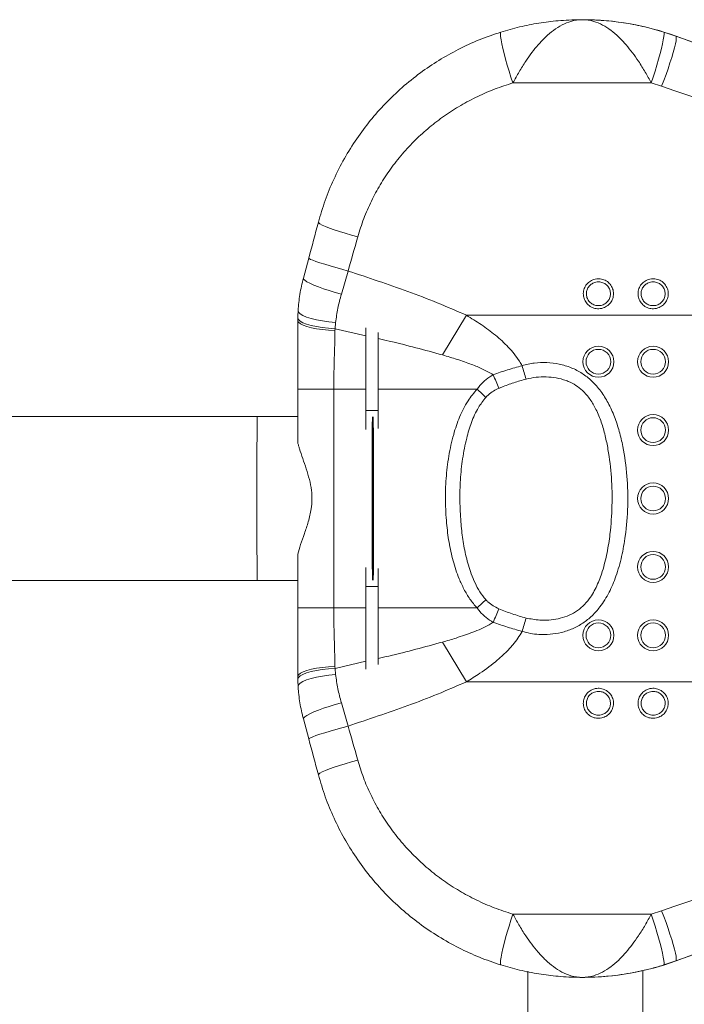
# Model space of a CAD drawing. Units: millimetres. Extents: x 0 to 420, y 0 to 297.
# Drawn here: x 342 to 347, y 60 to 67 of the extents above; entities that cross this region are included whole.
import ezdxf

# ---------------------------------------------------------------- set-up
doc = ezdxf.new("R2010")
doc.units = ezdxf.units.MM

msp = doc.modelspace()

# ---------------------------------------------------------------- linework, layer by layer
at = {"color": 7, "linetype": 'Continuous', "lineweight": 15}
for p, q in [((345.91716, 66.97231), (345.91579, 66.97231)), ((346.51048, 66.88174), (346.59954, 66.85169)), ((346.59954, 66.85169), (346.60119, 66.85169)), ((349.73242, 65.712), (346.60119, 66.85169)), ((346.41959, 66.51043), (345.40806, 66.51043)), ((346.49529, 66.4861), (346.41959, 66.51043)), ((343.87597, 65.08386), (343.91496, 65.22919)), ((344.20296, 65.13516), (344.15345, 64.96574)), ((345.06753, 64.81242), (344.89339, 64.52155)), ((350.08735, 64.81242), (345.06753, 64.81242)), ((343.83502, 64.77231), (343.83502, 64.27231)), ((344.10725, 64.71376), (344.10698, 64.70029)), ((344.11167, 64.75881), (344.10725, 64.71376)), ((344.3333, 64.71968), (344.3333, 64.11469)), ((344.4233, 64.68464), (344.4233, 64.11469)), ((344.09788, 64.27231), (343.83502, 64.27231)), ((343.83502, 64.27231), (343.83502, 63.88023)), ((344.09788, 64.27231), (344.09788, 62.67231)), ((343.53878, 64.07231), (341.39248, 64.07231)), ((343.83502, 64.07231), (343.53878, 64.07231)), ((344.4233, 64.11469), (344.3333, 64.11469)), ((343.83502, 63.06439), (343.83502, 62.67231)), ((341.39248, 62.87231), (343.53878, 62.87231)), ((343.53878, 62.87231), (343.83502, 62.87231)), ((344.3333, 62.22494), (344.3333, 62.82993)), ((344.3333, 62.82993), (344.4233, 62.82993)), ((344.4233, 62.25998), (344.4233, 62.82993)), ((343.83502, 62.67231), (343.83502, 62.17231)), ((344.09788, 62.67231), (343.83502, 62.67231)), ((344.89339, 62.42307), (345.06753, 62.1322)), ((344.10698, 62.24432), (344.10725, 62.23085)), ((344.10725, 62.23085), (344.11167, 62.18581)), ((350.08735, 62.1322), (345.06753, 62.1322)), ((344.15345, 61.97887), (344.20296, 61.80945)), ((343.91496, 61.71543), (343.87597, 61.86076)), ((346.60119, 60.09292), (349.73242, 61.23262)), ((346.41959, 60.43419), (346.49529, 60.45851)), ((346.41959, 60.43419), (345.40806, 60.43419)), ((346.59954, 60.09292), (346.51048, 60.06287)), ((346.59954, 60.09292), (346.60119, 60.09292)), ((345.91579, 59.97231), (345.91716, 59.97231))]:
    msp.add_line(p, q, dxfattribs=at)
at = {"color": 8, "linetype": 'Continuous', "lineweight": 15}
for p, q in [((344.3333, 64.66209), (344.10725, 64.71376)), ((344.3333, 64.27231), (344.09788, 64.27231)), ((345.14576, 64.27231), (344.42358, 64.27231)), ((344.3333, 62.67231), (344.09788, 62.67231)), ((345.14576, 62.67231), (344.42358, 62.67231)), ((344.10725, 62.23085), (344.3333, 62.28252))]:
    msp.add_line(p, q, dxfattribs=at)
at = {"color": 7, "linetype": 'Continuous', "lineweight": 15, "flags": 128}
for points in [[(345.40806, 66.51043), (345.39382, 66.55332), (345.37995, 66.59721), (345.36678, 66.64105), (345.35463, 66.68381), (345.34377, 66.72449), (345.33447, 66.76212), (345.32694, 66.79582), (345.32136, 66.8248), (345.31787, 66.84836), (345.31654, 66.86596), (345.3174, 66.87717), (345.32045, 66.88174)], [(346.51048, 66.88174), (346.513, 66.87717), (346.51336, 66.86596), (346.51155, 66.84836), (346.5076, 66.8248), (346.50162, 66.79582), (346.49375, 66.76212), (346.48416, 66.72449), (346.47309, 66.68381), (346.4608, 66.64105), (346.44758, 66.59721), (346.43373, 66.55332), (346.41959, 66.51043)], [(346.59954, 66.85169), (346.60233, 66.84685), (346.60265, 66.83554), (346.60051, 66.81802), (346.59595, 66.7947), (346.58907, 66.76612), (346.58004, 66.73296), (346.56907, 66.69598), (346.55642, 66.65606), (346.54237, 66.61412), (346.52726, 66.57114), (346.51145, 66.52814), (346.49529, 66.4861)], [(344.27339, 65.38504), (344.22736, 65.39767), (344.18254, 65.4107), (344.14008, 65.42381), (344.10104, 65.43667), (344.06643, 65.44894), (344.03712, 65.46031), (344.01385, 65.4705), (343.99722, 65.47924), (343.98765, 65.48632), (343.98538, 65.49155)], [(344.20296, 65.13516), (344.15725, 65.14762), (344.11273, 65.16017), (344.07052, 65.1725), (344.03167, 65.1843), (343.99715, 65.19527), (343.96783, 65.20514), (343.94445, 65.21366), (343.92759, 65.22062), (343.91768, 65.22584), (343.91496, 65.22919)], [(344.15345, 64.96574), (344.10825, 64.97843), (344.06447, 64.99179), (344.02318, 65.0055), (343.98541, 65.01922), (343.95208, 65.03261), (343.92401, 65.04535), (343.90191, 65.05712), (343.8863, 65.06762), (343.87758, 65.07661), (343.87597, 65.08386)], [(344.11167, 64.75881), (344.06228, 64.76356), (344.01497, 64.77008), (343.97107, 64.77821), (343.9318, 64.78771), (343.89826, 64.79831), (343.87139, 64.80972), (343.85194, 64.82163), (343.84046, 64.83369), (343.83726, 64.84557)], [(344.10725, 64.71376), (344.05951, 64.71696), (344.01373, 64.72201), (343.97113, 64.72879), (343.93281, 64.73712), (343.89977, 64.74678), (343.87288, 64.75751), (343.85283, 64.76905), (343.84017, 64.78108), (343.8352, 64.79329)], [(344.10698, 64.70029), (344.05978, 64.70273), (344.01449, 64.70694), (343.97228, 64.71283), (343.93421, 64.72022), (343.90125, 64.72895), (343.87425, 64.73878), (343.8539, 64.74947), (343.84071, 64.76074), (343.83502, 64.77231)], [(344.10698, 62.24432), (344.05978, 62.24189), (344.01449, 62.23767), (343.97228, 62.23179), (343.93421, 62.22439), (343.90125, 62.21566), (343.87425, 62.20583), (343.8539, 62.19514), (343.84071, 62.18387), (343.83502, 62.17231)], [(344.10725, 62.23085), (344.05951, 62.22766), (344.01373, 62.2226), (343.97113, 62.21582), (343.93281, 62.2075), (343.89977, 62.19784), (343.87288, 62.1871), (343.85283, 62.17557), (343.84017, 62.16354), (343.8352, 62.15132)], [(344.11167, 62.18581), (344.06228, 62.18106), (344.01497, 62.17453), (343.97107, 62.16641), (343.9318, 62.15691), (343.89826, 62.14631), (343.87139, 62.13489), (343.85194, 62.12299), (343.84046, 62.11093), (343.83726, 62.09905)], [(344.15345, 61.97887), (344.10825, 61.96619), (344.06447, 61.95283), (344.02318, 61.93912), (343.98541, 61.9254), (343.95208, 61.912), (343.92401, 61.89927), (343.90191, 61.8875), (343.8863, 61.87699), (343.87758, 61.86801), (343.87597, 61.86076)], [(344.20296, 61.80945), (344.15725, 61.79699), (344.11273, 61.78444), (344.07052, 61.77211), (344.03167, 61.76031), (343.99715, 61.74934), (343.96783, 61.73948), (343.94445, 61.73096), (343.92759, 61.724), (343.91768, 61.71878), (343.91496, 61.71543)], [(344.27339, 61.55958), (344.22736, 61.54695), (344.18254, 61.53391), (344.14008, 61.5208), (344.10104, 61.50795), (344.06643, 61.49568), (344.03712, 61.48431), (344.01385, 61.47412), (343.99722, 61.46537), (343.98765, 61.4583), (343.98538, 61.45306)], [(346.59954, 60.09292), (346.60233, 60.09776), (346.60265, 60.10907), (346.60051, 60.1266), (346.59595, 60.14992), (346.58907, 60.17849), (346.58004, 60.21166), (346.56907, 60.24863), (346.55642, 60.28856), (346.54237, 60.3305), (346.52726, 60.37347), (346.51145, 60.41648), (346.49529, 60.45851)], [(345.40806, 60.43419), (345.39382, 60.39129), (345.37995, 60.34741), (345.36678, 60.30357), (345.35463, 60.2608), (345.34377, 60.22012), (345.33447, 60.18249), (345.32694, 60.14879), (345.32136, 60.11982), (345.31787, 60.09626), (345.31654, 60.07866), (345.3174, 60.06744), (345.32045, 60.06287)], [(346.51048, 60.06287), (346.513, 60.06744), (346.51336, 60.07866), (346.51155, 60.09626), (346.5076, 60.11982), (346.50162, 60.14879), (346.49375, 60.18249), (346.48416, 60.22012), (346.47309, 60.2608), (346.4608, 60.30357), (346.44758, 60.34741), (346.43373, 60.39129), (346.41959, 60.43419)]]:
    msp.add_lwpolyline(points, dxfattribs=at)
at = {"color": 7, "linetype": 'Continuous', "flags": 128}
for points in [[(344.38477, 64.04609), (344.38594, 63.93528), (344.38679, 63.75399), (344.38717, 63.52982), (344.38704, 63.29688), (344.38641, 63.09066), (344.38537, 62.94254), (344.3841, 62.87507), (344.38277, 62.89853), (344.3816, 63.00933), (344.38075, 63.19063), (344.38037, 63.4148), (344.3805, 63.64773), (344.38113, 63.85395), (344.38216, 64.00208), (344.38344, 64.06955), (344.38477, 64.04609)], [(344.38477, 62.89853), (344.38594, 63.00933), (344.38679, 63.19063), (344.38717, 63.4148), (344.38704, 63.64773), (344.38641, 63.85395), (344.38537, 64.00208), (344.3841, 64.06955), (344.38277, 64.04609), (344.3816, 63.93528), (344.38075, 63.75399), (344.38037, 63.52982), (344.3805, 63.29688), (344.38113, 63.09066), (344.38216, 62.94254), (344.38344, 62.87507), (344.38477, 62.89853)]]:
    msp.add_lwpolyline(points, dxfattribs=at)
at = {"color": 7, "linetype": 'Continuous', "lineweight": 15}
for centre, radius in [((346.03305, 64.47231), 0.11349), ((346.03301, 64.47231), 0.09043), ((346.43304, 64.47231), 0.11349), ((346.433, 64.47231), 0.09043), ((346.43304, 63.97231), 0.11349), ((346.433, 63.97231), 0.09043), ((346.43304, 63.47231), 0.11349), ((346.433, 63.47231), 0.09043), ((346.43304, 62.97231), 0.11349), ((346.433, 62.97231), 0.09043), ((346.03305, 62.47231), 0.11349), ((346.03301, 62.47231), 0.09043), ((346.43304, 62.47231), 0.11349), ((346.433, 62.47231), 0.09043)]:
    msp.add_circle(centre, radius, dxfattribs=at)
for centre, radius, start, end in [((345.91716, 64.97237), 1.99994, 69.99969, 89.999992), ((345.03504, 64.77231), 1.20002, 176.499842, 178.998101), ((345.03504, 64.77231), 1.20002, 178.998101, 180), ((277.35928, 43.595), 71.2348, 16.9359262, 17.0178954), ((342.01435, 62.96364), 3.54348, 21.768071, 23.516571), ((341.0485, 59.9014), 5.99102, 46.007818, 46.850874), ((370.87594, 64.10632), 26.54264, 179.981931, 180.282111), ((371.76982, 64.10725), 27.34652, 179.984418, 180.257692), ((370.87594, 62.8383), 26.54264, 179.717889, 180.018069), ((371.76982, 62.83737), 27.34652, 179.742308, 180.015582), ((341.0485, 67.04321), 5.99102, 313.149126, 313.992182), ((342.01435, 63.98097), 3.54348, 336.483429, 338.231929), ((277.35928, 83.34961), 71.2348, 342.9821046, 343.0640738), ((345.03504, 62.17231), 1.20002, 180, 181.001899), ((345.03504, 62.17231), 1.20002, 181.001899, 183.500158), ((345.91716, 61.97225), 1.99994, 270.000008, 290.00031)]:
    msp.add_arc(centre, radius, start, end, dxfattribs=at)
at = {"color": 8, "linetype": 'Continuous', "lineweight": 15}
msp.add_arc((385.21604, 63.47231), 41.68158, 179.175207, 180.824793, dxfattribs=at)
at = {"color": 7, "linetype": 'Continuous', "lineweight": 15}
for centre, major_axis, ratio, start_param, end_param in [((351.39332, 65.09433), (17.30886, -6.29999), 0.0006663, 1.6671669, 1.8516632), ((351.29072, 64.81242), (17.30886, -5.99999), 0.000611, 1.6672349, 1.8517312), ((343.78802, 64.89031), (1.69372, 6.29999), 0.0053119, 4.7676337, 4.8093987), ((344.07773, 64.81242), (1.69372, 5.99999), 0.0052754, 4.7676948, 4.8094598), ((344.07773, 62.1322), (-1.69372, 5.99999), 0.0052754, 4.6153182, 4.6570832), ((343.78802, 62.05431), (-1.69372, 6.29999), 0.0053119, 4.6153793, 4.6571443), ((351.29072, 62.1322), (17.30886, 5.99999), 0.000611, 4.4314541, 4.6159504), ((351.39332, 61.85029), (17.30886, 6.29999), 0.0006663, 4.4315221, 4.6160184)]:
    msp.add_ellipse(centre, major_axis=major_axis, ratio=ratio, start_param=start_param, end_param=end_param, dxfattribs=at)
for points, knots in [([(345.32045, 66.88174), (345.36588, 66.89489), (345.45707, 66.92127), (345.59709, 66.94839), (345.74388, 66.96686), (345.84948, 66.97198), (345.90817, 66.9723), (345.91441, 66.97231), (345.91538, 66.97231), (345.91579, 66.97231)], [0, 0, 0, 0, 0.2331802, 0.4680974, 0.7048382, 0.9688679, 0.9951628, 0.997919, 1, 1, 1, 1]), ([(345.91579, 66.97231), (345.91551, 66.97231), (345.88754, 66.97228), (345.83793, 66.96491), (345.76739, 66.93628), (345.70585, 66.89733), (345.64719, 66.84757), (345.5947, 66.79234), (345.54588, 66.73181), (345.49918, 66.66572), (345.45202, 66.59067), (345.4229, 66.53751), (345.40806, 66.51043)], [0, 0, 0, 0, 0.0015168, 0.1496, 0.2645593, 0.3823631, 0.4868319, 0.5937372, 0.685897, 0.7800718, 0.8879184, 1, 1, 1, 1]), ([(346.41959, 66.51043), (346.40528, 66.53645), (346.37607, 66.58958), (346.32931, 66.66426), (346.28215, 66.73136), (346.23407, 66.79146), (346.18169, 66.84714), (346.12413, 66.89662), (346.06287, 66.936), (345.99319, 66.96483), (345.94368, 66.97228), (345.91607, 66.97231), (345.91579, 66.97231)], [0, 0, 0, 0, 0.1077368, 0.2199295, 0.312053, 0.406264, 0.5106962, 0.6176378, 0.7325711, 0.8504005, 0.9984832, 1, 1, 1, 1]), ([(345.91579, 66.97231), (345.91621, 66.97231), (345.91718, 66.97231), (345.9234, 66.9723), (345.98199, 66.97198), (346.08723, 66.96687), (346.23377, 66.9484), (346.37366, 66.92132), (346.46504, 66.89489), (346.51048, 66.88174)], [0, 0, 0, 0, 0.002081, 0.00483717, 0.03113196, 0.2951601, 0.53104834, 0.76682113, 1, 1, 1, 1]), ([(343.98538, 65.49155), (344.00103, 65.54473), (344.03244, 65.65145), (344.09666, 65.80692), (344.17363, 65.95838), (344.26317, 66.10204), (344.36352, 66.2365), (344.47425, 66.36169), (344.59651, 66.47851), (344.72739, 66.58375), (344.86497, 66.67669), (345.0088, 66.75729), (345.1605, 66.82755), (345.267, 66.86363), (345.32045, 66.88174)], [0, 0, 0, 0, 0.0823714, 0.1653309, 0.2501245, 0.3355428, 0.4178048, 0.5006261, 0.5852055, 0.6703926, 0.751371, 0.8328918, 0.9161419, 1, 1, 1, 1]), ([(345.40806, 66.51043), (345.3642, 66.49631), (345.27648, 66.46807), (345.1488, 66.4124), (345.02488, 66.34686), (344.90695, 66.27126), (344.79668, 66.18708), (344.69363, 66.09415), (344.5979, 65.99192), (344.51168, 65.88233), (344.43614, 65.76729), (344.37095, 65.64655), (344.31504, 65.51929), (344.28727, 65.42979), (344.27339, 65.38504)], [0, 0, 0, 0, 0.0824775, 0.1649556, 0.2496633, 0.3343708, 0.4169817, 0.4995913, 0.5845213, 0.6694484, 0.7508271, 0.8322024, 0.9161032, 1, 1, 1, 1]), ([(344.20296, 65.13516), (344.34884, 65.08684), (344.56783, 65.0143), (344.8554, 64.90439), (344.99679, 64.84309), (345.06753, 64.81242)], [0, 0, 0, 0, 0.4992993, 0.7495109, 1, 1, 1, 1]), ([(343.83726, 64.84557), (343.83874, 64.86544), (343.8417, 64.90523), (343.85002, 64.96492), (343.86101, 65.02462), (343.87098, 65.06409), (343.87597, 65.08386)], [0, 0, 0, 0, 0.2482557, 0.4971871, 0.7482278, 1, 1, 1, 1]), ([(346.03301, 65.07875), (346.03744, 65.07859), (346.05439, 65.07797), (346.08326, 65.0691), (346.11411, 65.04672), (346.13552, 65.01538), (346.14514, 64.97911), (346.14221, 64.94201), (346.12729, 64.90805), (346.102, 64.88076), (346.07287, 64.86526), (346.04082, 64.85823), (346.00742, 64.86019), (345.9723, 64.87491), (345.94411, 64.90047), (345.92621, 64.93379), (345.9205, 64.97078), (345.92728, 65.00729), (345.94566, 65.03954), (345.97371, 65.06395), (346.00451, 65.0769), (346.02493, 65.07823), (346.03301, 65.07875)], [0, 0, 0, 0, 0.019265, 0.0738616, 0.1283974, 0.1824884, 0.2359502, 0.2888841, 0.341623, 0.3945747, 0.4480499, 0.482513, 0.5366643, 0.5908753, 0.6453053, 0.6992068, 0.7524797, 0.8053099, 0.8580728, 0.9111632, 0.9648324, 1, 1, 1, 1]), ([(346.43301, 65.07875), (346.43743, 65.07859), (346.45438, 65.07797), (346.48325, 65.0691), (346.51411, 65.04672), (346.53552, 65.01538), (346.54514, 64.97911), (346.54221, 64.94201), (346.52728, 64.90805), (346.50199, 64.88076), (346.47287, 64.86526), (346.44081, 64.85823), (346.40741, 64.86019), (346.37229, 64.87491), (346.3441, 64.90047), (346.32621, 64.93379), (346.32049, 64.97078), (346.32728, 65.00729), (346.34566, 65.03954), (346.3737, 65.06395), (346.4045, 65.0769), (346.42492, 65.07823), (346.43301, 65.07875)], [0, 0, 0, 0, 0.019265, 0.0738616, 0.1283974, 0.1824884, 0.2359502, 0.2888841, 0.341623, 0.3945747, 0.4480499, 0.482513, 0.5366643, 0.5908753, 0.6453053, 0.6992068, 0.7524797, 0.8053099, 0.8580728, 0.9111632, 0.9648324, 1, 1, 1, 1]), ([(346.03298, 65.05571), (346.02654, 65.0553), (346.01022, 65.05425), (345.9857, 65.04398), (345.96337, 65.02466), (345.94873, 64.99916), (345.94332, 64.97025), (345.94788, 64.94095), (345.96216, 64.91457), (345.98463, 64.89435), (346.0126, 64.88271), (346.03919, 64.88116), (346.06473, 64.88672), (346.08792, 64.89898), (346.10808, 64.92057), (346.11999, 64.94746), (346.12233, 64.97684), (346.11465, 65.00558), (346.09758, 65.03038), (346.07299, 65.04809), (346.05001, 65.05509), (346.0365, 65.05558), (346.03298, 65.05571)], [0, 0, 0, 0, 0.0352818, 0.089348, 0.1421919, 0.1948642, 0.2475286, 0.3006307, 0.3544318, 0.4088787, 0.4632161, 0.5175463, 0.5521135, 0.6056876, 0.6586251, 0.7112439, 0.7640021, 0.8173076, 0.871332, 0.9259228, 0.9806714, 1, 1, 1, 1]), ([(346.43297, 65.05571), (346.42653, 65.0553), (346.41022, 65.05425), (346.3857, 65.04398), (346.36336, 65.02466), (346.34873, 64.99916), (346.34331, 64.97025), (346.34787, 64.94095), (346.36215, 64.91457), (346.38462, 64.89435), (346.41259, 64.88271), (346.43919, 64.88116), (346.46472, 64.88672), (346.48792, 64.89898), (346.50808, 64.92057), (346.51998, 64.94746), (346.52232, 64.97684), (346.51465, 65.00558), (346.49757, 65.03038), (346.47298, 65.04809), (346.45, 65.05509), (346.4365, 65.05558), (346.43297, 65.05571)], [0, 0, 0, 0, 0.03528185, 0.089348, 0.14219195, 0.1948642, 0.24752864, 0.30063074, 0.3544318, 0.40887875, 0.46321607, 0.51754626, 0.5521135, 0.60568758, 0.65862515, 0.7112439, 0.7640021, 0.81730758, 0.87133204, 0.92592275, 0.98067137, 1, 1, 1, 1]), ([(344.15345, 64.96574), (344.14425, 64.93162), (344.12578, 64.86305), (344.11639, 64.79367), (344.11167, 64.75881)], [0, 0, 0, 0, 0.4976008, 1, 1, 1, 1]), ([(345.06753, 64.81242), (345.10398, 64.78982), (345.17704, 64.74452), (345.28058, 64.66755), (345.36099, 64.59506), (345.41842, 64.52985), (345.45185, 64.48421), (345.46879, 64.45421), (345.47495, 64.44332)], [0, 0, 0, 0, 0.2313939, 0.4638771, 0.6955557, 0.8140868, 0.9325288, 1, 1, 1, 1]), ([(344.10698, 64.70029), (344.10682, 64.68956), (344.10573, 64.61462), (344.10003, 64.47237), (344.0986, 64.33928), (344.09788, 64.27231)], [0, 0, 0, 0, 0.0766495, 0.5353885, 1, 1, 1, 1]), ([(345.26352, 64.37754), (345.23819, 64.39189), (345.18723, 64.42075), (345.09828, 64.45625), (345.00037, 64.49035), (344.92907, 64.51114), (344.89339, 64.52155)], [0, 0, 0, 0, 0.2189819, 0.4406334, 0.720019, 1, 1, 1, 1]), ([(345.26352, 64.37754), (345.29829, 64.38948), (345.36797, 64.4134), (345.43924, 64.43333), (345.47495, 64.44332)], [0, 0, 0, 0, 0.4990084, 1, 1, 1, 1]), ([(345.47495, 64.44332), (345.5046, 64.45073), (345.56391, 64.46555), (345.65601, 64.46848), (345.74713, 64.45735), (345.83452, 64.43094), (345.91473, 64.38895), (345.98845, 64.33139), (346.05239, 64.258), (346.10777, 64.16914), (346.15245, 64.07002), (346.1873, 63.96299), (346.22078, 63.81868), (346.24561, 63.63616), (346.2509, 63.41648), (346.23494, 63.22003), (346.20519, 63.04858), (346.16627, 62.91048), (346.11406, 62.78561), (346.05449, 62.68843), (345.988, 62.6139), (345.92085, 62.55956), (345.84472, 62.51847), (345.76366, 62.49132), (345.68034, 62.47794), (345.60405, 62.47729), (345.53513, 62.48518), (345.49501, 62.49593), (345.47495, 62.5013)], [0, 0, 0, 0, 0.0312043, 0.0624221, 0.0936394, 0.1248366, 0.1553023, 0.1857746, 0.2200268, 0.2543428, 0.2925969, 0.3310028, 0.3693619, 0.4440845, 0.5190613, 0.5938362, 0.6454148, 0.6969461, 0.7403227, 0.7835899, 0.8128859, 0.8421524, 0.8715366, 0.9009341, 0.9292328, 0.9575381, 0.9787711, 1, 1, 1, 1]), ([(345.14576, 64.27231), (345.15914, 64.28909), (345.18637, 64.32324), (345.22831, 64.35643), (345.25538, 64.37266), (345.26352, 64.37754)], [0, 0, 0, 0, 0.4031236, 0.8204929, 1, 1, 1, 1]), ([(345.5047, 64.34585), (345.47445, 64.33733), (345.41377, 64.32024), (345.34782, 64.29563), (345.31199, 64.28061), (345.30515, 64.27774)], [0, 0, 0, 0, 0.4457007, 0.8941428, 1, 1, 1, 1]), ([(345.5047, 62.59877), (345.53763, 62.5924), (345.59263, 62.58177), (345.6712, 62.58308), (345.73852, 62.5917), (345.80441, 62.61057), (345.86686, 62.64123), (345.92157, 62.68491), (345.97638, 62.7485), (346.0245, 62.83404), (346.06659, 62.94744), (346.09814, 63.07425), (346.12226, 63.23482), (346.1355, 63.41928), (346.13127, 63.62643), (346.11079, 63.79753), (346.08372, 63.9319), (346.0556, 64.03011), (346.01927, 64.11949), (345.97422, 64.19809), (345.9243, 64.25787), (345.86896, 64.30113), (345.82656, 64.32344), (345.7787, 64.34192), (345.72509, 64.35571), (345.65147, 64.36268), (345.57722, 64.36112), (345.52887, 64.35094), (345.5047, 64.34585)], [0, 0, 0, 0, 0.0393657, 0.0657392, 0.0920995, 0.1191021, 0.1460569, 0.1734571, 0.2009063, 0.2444434, 0.2881416, 0.3430323, 0.3979746, 0.4791276, 0.560446, 0.6415476, 0.6816149, 0.7217164, 0.7616545, 0.7949027, 0.8280424, 0.8526005, 0.87716, 0.8841002, 0.912993, 0.9419325, 0.9709804, 1, 1, 1, 1]), ([(345.14576, 62.67231), (345.12769, 62.69365), (345.09146, 62.73644), (345.04888, 62.80931), (345.00596, 62.90231), (344.96807, 63.01731), (344.93891, 63.15347), (344.92072, 63.29981), (344.91247, 63.45536), (344.917, 63.61941), (344.93635, 63.78225), (344.96946, 63.93269), (345.01579, 64.06866), (345.07148, 64.18202), (345.12278, 64.24438), (345.14576, 64.27231)], [0, 0, 0, 0, 0.0493295, 0.0989317, 0.1484289, 0.2300352, 0.3119603, 0.3937806, 0.489956, 0.5865165, 0.68292, 0.7788803, 0.8576563, 0.9362568, 1, 1, 1, 1]), ([(345.30515, 64.27774), (345.29857, 64.27478), (345.27777, 64.26543), (345.24394, 64.24536), (345.22119, 64.22294), (345.20962, 64.21155)], [0, 0, 0, 0, 0.1854282, 0.5859028, 1, 1, 1, 1]), ([(345.20962, 64.21155), (345.19085, 64.18727), (345.14762, 64.13136), (345.10278, 64.02917), (345.06511, 63.90353), (345.03789, 63.7632), (345.02203, 63.60978), (345.01858, 63.45547), (345.02555, 63.30971), (345.04013, 63.17296), (345.06377, 63.04597), (345.09481, 62.93973), (345.12979, 62.85494), (345.16405, 62.79007), (345.19447, 62.75202), (345.20962, 62.73307)], [0, 0, 0, 0, 0.05914332, 0.13620316, 0.21347748, 0.31232308, 0.41153073, 0.5108875, 0.60993715, 0.69300606, 0.77614834, 0.85899804, 0.90604925, 0.95318351, 1, 1, 1, 1]), ([(343.83502, 63.06439), (343.84148, 63.08779), (343.85458, 63.13527), (343.88358, 63.21551), (343.91289, 63.30256), (343.93343, 63.3865), (343.94043, 63.46447), (343.93635, 63.53714), (343.92072, 63.6135), (343.89673, 63.69108), (343.87036, 63.76568), (343.85161, 63.82065), (343.8405, 63.85828), (343.83685, 63.8729), (343.83502, 63.88023)], [0, 0, 0, 0, 0.1016894, 0.2062665, 0.3111266, 0.4188624, 0.4907319, 0.5648831, 0.6542474, 0.7461354, 0.8396691, 0.9349222, 0.9674069, 1, 1, 1, 1]), ([(345.20962, 62.73307), (345.21474, 62.72768), (345.23058, 62.71097), (345.26212, 62.68732), (345.29065, 62.67376), (345.30515, 62.66687)], [0, 0, 0, 0, 0.18981907, 0.58851337, 1, 1, 1, 1]), ([(344.09788, 62.67231), (344.09845, 62.61155), (344.09962, 62.48933), (344.10526, 62.34673), (344.10662, 62.26564), (344.10698, 62.24432)], [0, 0, 0, 0, 0.4215524, 0.8479064, 1, 1, 1, 1]), ([(345.26352, 62.56707), (345.24578, 62.57829), (345.20977, 62.60106), (345.17136, 62.63837), (345.15203, 62.66399), (345.14576, 62.67231)], [0, 0, 0, 0, 0.3961179, 0.8039826, 1, 1, 1, 1]), ([(345.30515, 62.66687), (345.33758, 62.65376), (345.40269, 62.62744), (345.47061, 62.60835), (345.5047, 62.59877)], [0, 0, 0, 0, 0.498101, 1, 1, 1, 1]), ([(344.89339, 62.42307), (344.92648, 62.43271), (345.00101, 62.45442), (345.1153, 62.49413), (345.20628, 62.53249), (345.25349, 62.56102), (345.26352, 62.56707)], [0, 0, 0, 0, 0.25966, 0.5846541, 0.911807, 1, 1, 1, 1]), ([(345.47495, 62.5013), (345.43939, 62.51124), (345.36812, 62.53117), (345.29844, 62.55509), (345.26352, 62.56707)], [0, 0, 0, 0, 0.4989233, 1, 1, 1, 1]), ([(345.47495, 62.5013), (345.46499, 62.48418), (345.44497, 62.44975), (345.40418, 62.39756), (345.35464, 62.34434), (345.27557, 62.27309), (345.1798, 62.20165), (345.10081, 62.15279), (345.06753, 62.1322)], [0, 0, 0, 0, 0.10674987, 0.21474097, 0.35669453, 0.49873694, 0.78877044, 1, 1, 1, 1]), ([(344.11167, 62.18581), (344.11633, 62.15128), (344.12572, 62.0819), (344.14417, 62.01332), (344.15345, 61.97887)], [0, 0, 0, 0, 0.4976388, 1, 1, 1, 1]), ([(345.06753, 62.1322), (344.9971, 62.10166), (344.85616, 62.04054), (344.5686, 61.93058), (344.3493, 61.85793), (344.20296, 61.80945)], [0, 0, 0, 0, 0.2493992, 0.499128, 1, 1, 1, 1]), ([(343.87597, 61.86076), (343.87344, 61.87048), (343.86585, 61.89969), (343.85536, 61.94893), (343.84565, 62.00862), (343.83999, 62.05877), (343.83794, 62.08897), (343.83726, 62.09905)], [0, 0, 0, 0, 0.1240739, 0.3726451, 0.6226411, 0.8740601, 1, 1, 1, 1]), ([(346.03301, 61.86587), (346.02859, 61.86603), (346.01163, 61.86665), (345.98277, 61.87551), (345.95193, 61.8979), (345.93053, 61.92923), (345.92092, 61.96551), (345.92386, 62.00261), (345.9388, 62.03657), (345.96409, 62.06386), (345.99322, 62.07935), (346.02528, 62.08639), (346.05867, 62.08442), (346.09379, 62.0697), (346.12198, 62.04415), (346.13987, 62.01083), (346.14557, 61.97384), (346.13877, 61.93733), (346.12038, 61.90508), (346.09232, 61.88067), (346.06152, 61.86771), (346.0411, 61.86639), (346.03301, 61.86587)], [0, 0, 0, 0, 0.019265, 0.0738616, 0.1283974, 0.1824884, 0.2359502, 0.2888841, 0.341623, 0.3945747, 0.4480499, 0.482513, 0.5366643, 0.5908753, 0.6453053, 0.6992068, 0.7524797, 0.8053099, 0.8580728, 0.9111632, 0.9648324, 1, 1, 1, 1]), ([(346.03298, 61.88891), (346.03942, 61.88932), (346.05573, 61.89037), (346.08026, 61.90064), (346.1026, 61.91996), (346.11725, 61.94545), (346.12267, 61.97437), (346.11812, 62.00367), (346.10385, 62.03005), (346.08138, 62.05026), (346.05341, 62.0619), (346.02682, 62.06345), (346.00128, 62.05789), (345.97808, 62.04564), (345.95792, 62.02404), (345.94601, 61.99716), (345.94366, 61.96777), (345.95133, 61.93904), (345.96839, 61.91423), (345.99297, 61.89653), (346.01595, 61.88952), (346.02945, 61.88903), (346.03298, 61.88891)], [0, 0, 0, 0, 0.0352818, 0.089348, 0.1421919, 0.1948642, 0.2475286, 0.3006307, 0.3544318, 0.4088787, 0.4632161, 0.5175463, 0.5521135, 0.6056876, 0.6586251, 0.7112439, 0.7640021, 0.8173076, 0.871332, 0.9259228, 0.9806714, 1, 1, 1, 1]), ([(346.43301, 61.86587), (346.42858, 61.86603), (346.41163, 61.86665), (346.38277, 61.87551), (346.35192, 61.8979), (346.33052, 61.92923), (346.32092, 61.96551), (346.32386, 62.00261), (346.33879, 62.03657), (346.36408, 62.06386), (346.39321, 62.07935), (346.42527, 62.08639), (346.45867, 62.08442), (346.49378, 62.0697), (346.52197, 62.04415), (346.53986, 62.01083), (346.54557, 61.97384), (346.53877, 61.93733), (346.52037, 61.90508), (346.49232, 61.88067), (346.46151, 61.86771), (346.44109, 61.86639), (346.43301, 61.86587)], [0, 0, 0, 0, 0.019265, 0.0738616, 0.1283974, 0.1824884, 0.2359502, 0.2888841, 0.341623, 0.3945747, 0.4480499, 0.482513, 0.5366643, 0.5908753, 0.6453053, 0.6992068, 0.7524797, 0.8053099, 0.8580728, 0.9111632, 0.9648324, 1, 1, 1, 1]), ([(346.43297, 61.88891), (346.43941, 61.88932), (346.45573, 61.89037), (346.48025, 61.90064), (346.50259, 61.91996), (346.51724, 61.94545), (346.52267, 61.97437), (346.51811, 62.00367), (346.50384, 62.03005), (346.48137, 62.05026), (346.4534, 62.0619), (346.42681, 62.06345), (346.40127, 62.05789), (346.37808, 62.04564), (346.35791, 62.02404), (346.346, 61.99716), (346.34365, 61.96777), (346.35132, 61.93904), (346.36838, 61.91423), (346.39296, 61.89653), (346.41594, 61.88952), (346.42945, 61.88903), (346.43297, 61.88891)], [0, 0, 0, 0, 0.03528185, 0.089348, 0.14219195, 0.1948642, 0.24752864, 0.30063074, 0.3544318, 0.40887875, 0.46321607, 0.51754626, 0.5521135, 0.60568758, 0.65862515, 0.7112439, 0.7640021, 0.81730758, 0.87133204, 0.92592275, 0.98067137, 1, 1, 1, 1]), ([(344.27339, 61.55958), (344.28661, 61.51678), (344.31306, 61.43117), (344.36686, 61.30667), (344.43093, 61.18597), (344.50588, 61.07044), (344.59016, 60.96195), (344.68394, 60.86007), (344.78693, 60.76557), (344.89813, 60.67953), (345.01575, 60.60318), (345.14009, 60.53636), (345.27072, 60.47855), (345.36228, 60.44898), (345.40806, 60.43419)], [0, 0, 0, 0, 0.0802184, 0.1604402, 0.243125, 0.3258136, 0.4082394, 0.4906679, 0.5754318, 0.6601974, 0.7439786, 0.8277602, 0.9138804, 1, 1, 1, 1]), ([(345.32045, 60.06287), (345.26803, 60.08061), (345.16282, 60.1162), (345.01032, 60.18648), (344.86233, 60.26931), (344.72262, 60.36435), (344.59253, 60.4698), (344.47206, 60.58521), (344.36039, 60.71178), (344.26041, 60.8467), (344.17282, 60.9881), (344.09771, 61.13555), (344.03331, 61.2905), (344.00139, 61.39874), (343.98538, 61.45306)], [0, 0, 0, 0, 0.0822341, 0.1650576, 0.2497147, 0.3349948, 0.4171113, 0.4997842, 0.5842057, 0.6692313, 0.7504895, 0.8322947, 0.9158419, 1, 1, 1, 1]), ([(345.40806, 60.43419), (345.42231, 60.40816), (345.45138, 60.35504), (345.49819, 60.28036), (345.54554, 60.21326), (345.59393, 60.15315), (345.64675, 60.09747), (345.70489, 60.048), (345.76686, 60.00861), (345.8374, 59.97979), (345.88754, 59.97234), (345.91551, 59.97231), (345.91579, 59.97231)], [0, 0, 0, 0, 0.1077368, 0.2199295, 0.312053, 0.406264, 0.5106962, 0.6176378, 0.7325711, 0.8504005, 0.9984832, 1, 1, 1, 1]), ([(345.91579, 59.97231), (345.91607, 59.97231), (345.94368, 59.97234), (345.99293, 59.97972), (346.06259, 60.00855), (346.12366, 60.04761), (346.18146, 60.09732), (346.2337, 60.15269), (346.28196, 60.21306), (346.32883, 60.27961), (346.37571, 60.35451), (346.40497, 60.40764), (346.41959, 60.43419)], [0, 0, 0, 0, 0.0015169, 0.1496058, 0.2660002, 0.3823698, 0.4880752, 0.5937455, 0.6869314, 0.7800824, 0.8900928, 1, 1, 1, 1]), ([(345.91579, 59.97231), (345.91538, 59.97231), (345.91441, 59.97231), (345.90817, 59.97231), (345.84948, 59.97263), (345.74422, 59.97774), (345.59744, 59.99617), (345.4574, 60.02325), (345.36588, 60.04973), (345.32045, 60.06287)], [0, 0, 0, 0, 0.002081, 0.0048372, 0.0311322, 0.2951619, 0.5301929, 0.7668197, 1, 1, 1, 1]), ([(346.51048, 60.06287), (346.50371, 60.06079), (346.46785, 60.04975), (346.40207, 60.03172), (346.28228, 60.00452), (346.12576, 59.98031), (345.99383, 59.97266), (345.92275, 59.97231), (345.91709, 59.97231), (345.91621, 59.97231), (345.91579, 59.97231)], [0, 0, 0, 0, 0.035048, 0.1854528, 0.3359545, 0.6423718, 0.971667, 0.9955952, 0.9979191, 1, 1, 1, 1]), ([(345.51771, 60.01718), (345.51771, 59.99752), (345.51769, 59.94052), (345.51763, 59.84652), (345.51752, 59.73575), (345.51738, 59.6262), (345.5172, 59.51823), (345.51699, 59.41217), (345.51675, 59.30838), (345.51647, 59.20716), (345.51616, 59.10886), (345.51582, 59.01378), (345.51546, 58.92223), (345.51506, 58.83452), (345.51463, 58.75087), (345.51418, 58.67176), (345.51374, 58.60158), (345.51344, 58.56019), (345.5133, 58.54172)], [0, 0, 0, 0, 0.0343397, 0.099609, 0.1648832, 0.230155, 0.2954237, 0.3606882, 0.4259474, 0.4911998, 0.5564437, 0.6216772, 0.6868976, 0.7521015, 0.8172846, 0.8824409, 0.9475623, 1, 1, 1, 1]), ([(346.35333, 58.54172), (346.35348, 58.56224), (346.35379, 58.60626), (346.35425, 58.67967), (346.3547, 58.76036), (346.35512, 58.84542), (346.35551, 58.93443), (346.35588, 59.02715), (346.35622, 59.12329), (346.35652, 59.22257), (346.35679, 59.32465), (346.35703, 59.42924), (346.35724, 59.53599), (346.35741, 59.64459), (346.35754, 59.75467), (346.35764, 59.86592), (346.35769, 59.95354), (346.35771, 60.00396), (346.35771, 60.01692)], [0, 0, 0, 0, 0.0574691, 0.1233232, 0.1891253, 0.2548888, 0.3206232, 0.3863353, 0.45203, 0.5177109, 0.583381, 0.6490425, 0.7146972, 0.7803465, 0.8459916, 0.9116337, 0.9772735, 1, 1, 1, 1])]:
    msp.add_open_spline(points, degree=3, knots=knots, dxfattribs=at)
at = {"color": 8, "linetype": 'Continuous', "lineweight": 15}
for points, knots in [([(344.89339, 64.52155), (344.76335, 64.55718), (344.60731, 64.59994), (344.44947, 64.6356), (344.42317, 64.64155)], [0, 0, 0, 0, 0.833333, 1, 1, 1, 1]), ([(344.42317, 62.30307), (344.44935, 62.30898), (344.60718, 62.34465), (344.76322, 62.3874), (344.89339, 62.42307)], [0, 0, 0, 0, 0.16586, 1, 1, 1, 1])]:
    msp.add_open_spline(points, degree=3, knots=knots, dxfattribs=at)

doc.saveas('drawing.dxf')
